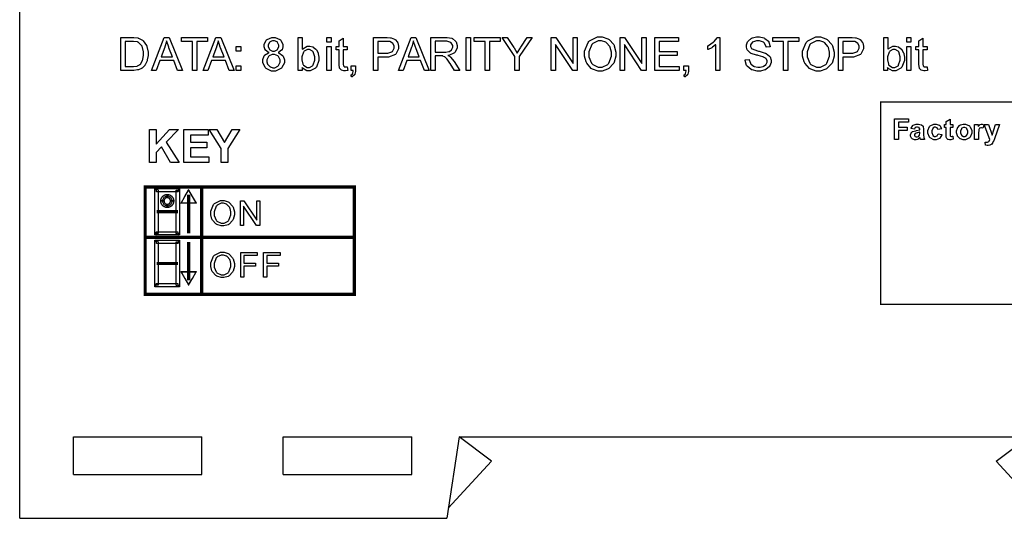
# Model space of a CAD drawing. Units: millimetres. Extents: x 0 to 420, y 0 to 297.
# Drawn here: x 229 to 289, y 97 to 128 of the extents above; entities that cross this region are included whole.
import ezdxf

# ---------------------------------------------------------------- set-up
doc = ezdxf.new("R2010")
doc.units = ezdxf.units.MM

msp = doc.modelspace()

# ---------------------------------------------------------------- linework, layer by layer
for p, q in [((228.673, 97.335), (228.673, 165.835)), ((231.972, 102.335), (239.873, 102.335)), ((231.972, 100.035), (231.972, 102.335)), ((239.873, 100.035), (239.873, 102.335)), ((244.873, 100.035), (244.873, 102.335)), ((244.873, 102.335), (252.773, 102.335)), ((252.773, 100.035), (252.773, 102.335)), ((255.673, 102.335), (254.923, 97.335)), ((255.673, 102.335), (290.673, 102.335)), ((257.673, 100.835), (255.673, 102.335)), ((288.673, 100.835), (290.673, 102.335)), ((257.673, 100.835), (255.015, 97.953)), ((288.673, 100.835), (291.33, 97.953)), ((231.972, 100.035), (239.873, 100.035)), ((244.873, 100.035), (252.773, 100.035)), ((228.673, 97.335), (254.923, 97.335))]:
    msp.add_line(p, q)
at = {"color": 0}
for points in [[(234.89, 124.842), (234.89, 126.862), (235.587, 126.862), (235.677, 126.862), (235.925, 126.84), (235.945, 126.834), (235.974, 126.828), (236.221, 126.708), (236.242, 126.69), (236.268, 126.668), (236.468, 126.38), (236.482, 126.344), (236.494, 126.31), (236.56, 125.975), (236.56, 125.863), (236.56, 125.761), (236.515, 125.484), (236.507, 125.454), (236.497, 125.425), (236.383, 125.181), (236.369, 125.16), (236.354, 125.142), (236.202, 124.989), (236.185, 124.977), (236.167, 124.966), (235.968, 124.882), (235.945, 124.876), (235.921, 124.871), (235.694, 124.842), (235.618, 124.842), (234.89, 124.842)], [(235.157, 125.079), (235.59, 125.079), (235.667, 125.079), (235.884, 125.111), (235.903, 125.116), (235.921, 125.123), (236.071, 125.208), (236.083, 125.219), (236.099, 125.236), (236.221, 125.451), (236.229, 125.477), (236.238, 125.505), (236.283, 125.776), (236.283, 125.866), (236.283, 125.988), (236.196, 126.327), (236.18, 126.355), (236.162, 126.384), (235.953, 126.575), (235.928, 126.584), (235.908, 126.59), (235.662, 126.625), (235.58, 126.625), (235.157, 126.625), (235.157, 125.079)], [(236.783, 124.842), (237.559, 126.862), (237.853, 126.862), (238.677, 124.842), (238.372, 124.842), (238.138, 125.454), (237.288, 125.454), (237.069, 124.842), (236.783, 124.842)], [(237.368, 125.671), (238.057, 125.671), (237.845, 126.234), (237.828, 126.276), (237.708, 126.627), (237.701, 126.654), (237.693, 126.621), (237.599, 126.297), (237.588, 126.264), (237.368, 125.671)], [(239.283, 124.842), (239.283, 126.625), (238.618, 126.625), (238.618, 126.862), (240.218, 126.862), (240.218, 126.625), (239.552, 126.625), (239.552, 124.842), (239.283, 124.842)], [(239.958, 124.842), (240.734, 126.862), (241.028, 126.862), (241.852, 124.842), (241.547, 124.842), (241.313, 125.454), (240.463, 125.454), (240.244, 124.842), (239.958, 124.842)], [(240.543, 125.671), (241.232, 125.671), (241.02, 126.234), (241.003, 126.276), (240.883, 126.627), (240.876, 126.654), (240.868, 126.621), (240.774, 126.297), (240.763, 126.264), (240.543, 125.671)], [(243.995, 125.937), (243.969, 125.947), (243.776, 126.081), (243.763, 126.097), (243.751, 126.115), (243.689, 126.291), (243.689, 126.349), (243.689, 126.443), (243.821, 126.697), (243.847, 126.722), (243.874, 126.746), (244.168, 126.872), (244.268, 126.872), (244.374, 126.872), (244.666, 126.745), (244.693, 126.719), (244.719, 126.693), (244.854, 126.432), (244.854, 126.344), (244.854, 126.283), (244.793, 126.115), (244.782, 126.097), (244.769, 126.081), (244.583, 125.947), (244.558, 125.937), (244.589, 125.928), (244.824, 125.765), (244.841, 125.742), (244.856, 125.719), (244.938, 125.496), (244.938, 125.421), (244.938, 125.312), (244.783, 125.014), (244.753, 124.985), (244.722, 124.956), (244.385, 124.807), (244.273, 124.807), (244.152, 124.807), (243.821, 124.956), (243.791, 124.985), (243.761, 125.015), (243.607, 125.324), (243.607, 125.426), (243.607, 125.509), (243.691, 125.735), (243.709, 125.757), (243.725, 125.78), (243.963, 125.931), (243.995, 125.937)], [(243.944, 126.361), (243.944, 126.301), (244.018, 126.14), (244.033, 126.124), (244.049, 126.11), (244.218, 126.032), (244.276, 126.032), (244.334, 126.032), (244.494, 126.11), (244.51, 126.124), (244.524, 126.139), (244.601, 126.296), (244.601, 126.347), (244.601, 126.405), (244.523, 126.559), (244.507, 126.574), (244.491, 126.59), (244.327, 126.668), (244.273, 126.668), (244.214, 126.668), (244.051, 126.594), (244.036, 126.578), (244.02, 126.563), (243.944, 126.411), (243.944, 126.361)], [(246.023, 124.842), (245.792, 124.842), (245.792, 126.862), (246.04, 126.862), (246.04, 126.143), (246.066, 126.176), (246.347, 126.337), (246.441, 126.337), (246.504, 126.337), (246.678, 126.294), (246.699, 126.285), (246.718, 126.276), (246.882, 126.148), (246.895, 126.132), (246.908, 126.115), (247.009, 125.918), (247.017, 125.894), (247.024, 125.871), (247.062, 125.665), (247.062, 125.596), (247.062, 125.451), (246.907, 125.051), (246.876, 125.017), (246.845, 124.982), (246.533, 124.81), (246.43, 124.81), (246.328, 124.81), (246.048, 124.991), (246.023, 125.025), (246.023, 124.842)], [(247.558, 126.581), (247.558, 126.862), (247.806, 126.862), (247.806, 126.581), (247.558, 126.581)], [(248.803, 125.065), (248.837, 124.845), (248.819, 124.842), (248.692, 124.822), (248.651, 124.822), (248.599, 124.822), (248.453, 124.857), (248.441, 124.864), (248.428, 124.872), (248.341, 124.966), (248.337, 124.977), (248.332, 124.989), (248.306, 125.2), (248.306, 125.27), (248.306, 126.115), (248.123, 126.115), (248.123, 126.306), (248.306, 126.306), (248.306, 126.668), (248.555, 126.818), (248.555, 126.306), (248.803, 126.306), (248.803, 126.115), (248.555, 126.115), (248.555, 125.257), (248.555, 125.224), (248.566, 125.127), (248.568, 125.122), (248.57, 125.116), (248.606, 125.075), (248.611, 125.071), (248.615, 125.068), (248.676, 125.054), (248.697, 125.054), (248.723, 125.054), (248.791, 125.064), (248.803, 125.065)], [(250.412, 124.842), (250.412, 126.862), (251.174, 126.862), (251.25, 126.862), (251.464, 126.847), (251.481, 126.843), (251.507, 126.839), (251.715, 126.761), (251.732, 126.749), (251.749, 126.738), (251.883, 126.575), (251.894, 126.555), (251.904, 126.534), (251.956, 126.343), (251.956, 126.278), (251.956, 126.17), (251.819, 125.874), (251.791, 125.844), (251.764, 125.815), (251.34, 125.666), (251.199, 125.666), (250.68, 125.666), (250.68, 124.842), (250.412, 124.842)], [(250.68, 125.903), (251.202, 125.903), (251.294, 125.903), (251.552, 125.984), (251.571, 125.999), (251.589, 126.016), (251.679, 126.209), (251.679, 126.272), (251.679, 126.326), (251.625, 126.473), (251.614, 126.487), (251.603, 126.504), (251.464, 126.604), (251.447, 126.608), (251.436, 126.611), (251.256, 126.625), (251.196, 126.625), (250.68, 126.625), (250.68, 125.903)], [(251.953, 124.842), (252.729, 126.862), (253.022, 126.862), (253.847, 124.842), (253.542, 124.842), (253.307, 125.454), (252.457, 125.454), (252.238, 124.842), (251.953, 124.842)], [(252.537, 125.671), (253.226, 125.671), (253.014, 126.234), (252.997, 126.276), (252.877, 126.627), (252.871, 126.654), (252.863, 126.621), (252.769, 126.297), (252.758, 126.264), (252.537, 125.671)], [(253.946, 124.842), (253.946, 126.862), (254.84, 126.862), (254.942, 126.862), (255.229, 126.818), (255.252, 126.808), (255.275, 126.8), (255.462, 126.64), (255.475, 126.617), (255.489, 126.595), (255.559, 126.384), (255.559, 126.312), (255.559, 126.221), (255.444, 125.973), (255.421, 125.949), (255.398, 125.925), (255.04, 125.769), (254.993, 125.762), (255.009, 125.754), (255.143, 125.669), (255.153, 125.66), (255.172, 125.644), (255.355, 125.419), (255.373, 125.392), (255.723, 124.842), (255.39, 124.842), (255.122, 125.262), (255.102, 125.292), (254.943, 125.527), (254.931, 125.542), (254.917, 125.558), (254.804, 125.671), (254.795, 125.677), (254.785, 125.684), (254.68, 125.728), (254.671, 125.731), (254.663, 125.732), (254.559, 125.739), (254.524, 125.739), (254.213, 125.739), (254.213, 124.842), (253.946, 124.842)], [(254.213, 125.97), (254.786, 125.97), (254.858, 125.97), (255.056, 126.005), (255.074, 126.011), (255.091, 126.016), (255.22, 126.118), (255.23, 126.132), (255.238, 126.145), (255.284, 126.271), (255.284, 126.312), (255.284, 126.372), (255.196, 126.533), (255.179, 126.547), (255.161, 126.563), (254.928, 126.64), (254.851, 126.64), (254.213, 126.64), (254.213, 125.97)], [(256.101, 124.842), (256.101, 126.862), (256.37, 126.862), (256.37, 124.842), (256.101, 124.842)], [(257.275, 124.842), (257.275, 126.625), (256.609, 126.625), (256.609, 126.862), (258.209, 126.862), (258.209, 126.625), (257.544, 126.625), (257.544, 124.842), (257.275, 124.842)], [(259.095, 124.842), (259.095, 125.698), (258.316, 126.862), (258.639, 126.862), (259.036, 126.25), (259.055, 126.223), (259.229, 125.94), (259.245, 125.911), (259.259, 125.937), (259.447, 126.234), (259.469, 126.267), (259.858, 126.862), (260.171, 126.862), (259.364, 125.698), (259.364, 124.842), (259.095, 124.842)], [(261.345, 124.842), (261.345, 126.862), (261.618, 126.862), (262.68, 125.276), (262.68, 126.862), (262.937, 126.862), (262.937, 124.842), (262.663, 124.842), (261.602, 126.428), (261.602, 124.842), (261.345, 124.842)], [(263.383, 125.827), (263.383, 126.024), (263.608, 126.565), (263.654, 126.611), (263.698, 126.659), (264.187, 126.897), (264.351, 126.897), (264.477, 126.897), (264.818, 126.786), (264.856, 126.764), (264.893, 126.742), (265.177, 126.431), (265.197, 126.391), (265.216, 126.351), (265.316, 125.975), (265.316, 125.849), (265.316, 125.713), (265.211, 125.341), (265.192, 125.299), (265.171, 125.259), (264.879, 124.955), (264.842, 124.933), (264.803, 124.912), (264.464, 124.807), (264.351, 124.807), (264.223, 124.807), (263.877, 124.923), (263.84, 124.947), (263.803, 124.97), (263.518, 125.283), (263.498, 125.321), (263.479, 125.362), (263.383, 125.711), (263.383, 125.827)], [(263.659, 125.822), (263.659, 125.678), (263.823, 125.281), (263.856, 125.246), (263.888, 125.211), (264.233, 125.036), (264.348, 125.036), (264.472, 125.036), (264.812, 125.214), (264.844, 125.248), (264.876, 125.284), (265.039, 125.709), (265.039, 125.849), (265.039, 125.957), (264.97, 126.247), (264.958, 126.278), (264.942, 126.31), (264.738, 126.547), (264.712, 126.563), (264.685, 126.581), (264.437, 126.665), (264.354, 126.665), (264.231, 126.665), (263.899, 126.504), (263.866, 126.471), (263.83, 126.439), (263.659, 125.976), (263.659, 125.822)], [(265.579, 124.842), (265.579, 126.862), (265.852, 126.862), (266.913, 125.276), (266.913, 126.862), (267.171, 126.862), (267.171, 124.842), (266.896, 124.842), (265.835, 126.428), (265.835, 124.842), (265.579, 124.842)], [(267.704, 124.842), (267.704, 126.862), (269.163, 126.862), (269.163, 126.625), (267.971, 126.625), (267.971, 126.005), (269.086, 126.005), (269.086, 125.768), (267.971, 125.768), (267.971, 125.079), (269.21, 125.079), (269.21, 124.842), (267.704, 124.842)], [(271.706, 124.842), (271.457, 124.842), (271.457, 126.422), (271.442, 126.409), (271.247, 126.268), (271.223, 126.253), (271.199, 126.239), (270.978, 126.13), (270.96, 126.124), (270.96, 126.363), (270.995, 126.38), (271.298, 126.577), (271.324, 126.6), (271.35, 126.624), (271.533, 126.85), (271.545, 126.872), (271.706, 126.872), (271.706, 124.842)], [(273.254, 125.491), (273.505, 125.513), (273.508, 125.488), (273.578, 125.28), (273.591, 125.262), (273.601, 125.247), (273.77, 125.114), (273.793, 125.104), (273.816, 125.094), (274.03, 125.044), (274.102, 125.044), (274.17, 125.044), (274.352, 125.083), (274.372, 125.09), (274.392, 125.098), (274.538, 125.204), (274.547, 125.217), (274.555, 125.231), (274.603, 125.35), (274.603, 125.389), (274.603, 125.432), (274.559, 125.544), (274.55, 125.556), (274.54, 125.568), (274.387, 125.666), (274.367, 125.674), (274.353, 125.68), (274.054, 125.762), (274.008, 125.774), (273.962, 125.786), (273.635, 125.888), (273.616, 125.897), (273.591, 125.911), (273.413, 126.068), (273.402, 126.086), (273.39, 126.106), (273.332, 126.279), (273.332, 126.337), (273.332, 126.41), (273.403, 126.604), (273.419, 126.625), (273.432, 126.647), (273.643, 126.818), (273.672, 126.829), (273.7, 126.841), (273.956, 126.897), (274.043, 126.897), (274.141, 126.897), (274.408, 126.837), (274.437, 126.823), (274.466, 126.812), (274.687, 126.635), (274.703, 126.611), (274.718, 126.589), (274.799, 126.323), (274.802, 126.293), (274.544, 126.272), (274.54, 126.304), (274.426, 126.545), (274.407, 126.56), (274.386, 126.578), (274.137, 126.659), (274.054, 126.659), (273.964, 126.659), (273.716, 126.586), (273.698, 126.571), (273.679, 126.557), (273.588, 126.409), (273.588, 126.358), (273.588, 126.314), (273.653, 126.189), (273.667, 126.177), (273.679, 126.166), (274.015, 126.045), (274.071, 126.032), (274.124, 126.021), (274.496, 125.913), (274.517, 125.903), (274.546, 125.891), (274.762, 125.721), (274.776, 125.7), (274.79, 125.68), (274.862, 125.48), (274.862, 125.412), (274.862, 125.338), (274.783, 125.134), (274.768, 125.111), (274.753, 125.087), (274.532, 124.901), (274.504, 124.887), (274.475, 124.875), (274.206, 124.807), (274.116, 124.807), (274, 124.807), (273.686, 124.875), (273.656, 124.887), (273.624, 124.901), (273.381, 125.104), (273.365, 125.13), (273.347, 125.156), (273.254, 125.458), (273.254, 125.491)], [(275.619, 124.842), (275.619, 126.625), (274.954, 126.625), (274.954, 126.862), (276.554, 126.862), (276.554, 126.625), (275.888, 126.625), (275.888, 124.842), (275.619, 124.842)], [(276.788, 125.827), (276.788, 126.024), (277.014, 126.565), (277.059, 126.611), (277.103, 126.659), (277.593, 126.897), (277.757, 126.897), (277.882, 126.897), (278.224, 126.786), (278.261, 126.764), (278.298, 126.742), (278.582, 126.431), (278.603, 126.391), (278.622, 126.351), (278.721, 125.975), (278.721, 125.849), (278.721, 125.713), (278.616, 125.341), (278.597, 125.299), (278.577, 125.259), (278.284, 124.955), (278.247, 124.933), (278.209, 124.912), (277.87, 124.807), (277.757, 124.807), (277.629, 124.807), (277.283, 124.923), (277.246, 124.947), (277.208, 124.97), (276.923, 125.283), (276.904, 125.321), (276.884, 125.362), (276.788, 125.711), (276.788, 125.827)], [(277.065, 125.822), (277.065, 125.678), (277.229, 125.281), (277.262, 125.246), (277.294, 125.211), (277.638, 125.036), (277.754, 125.036), (277.878, 125.036), (278.217, 125.214), (278.25, 125.248), (278.282, 125.284), (278.444, 125.709), (278.444, 125.849), (278.444, 125.957), (278.375, 126.247), (278.363, 126.278), (278.348, 126.31), (278.144, 126.547), (278.118, 126.563), (278.09, 126.581), (277.842, 126.665), (277.759, 126.665), (277.637, 126.665), (277.305, 126.504), (277.272, 126.471), (277.236, 126.439), (277.065, 125.976), (277.065, 125.822)], [(278.987, 124.842), (278.987, 126.862), (279.749, 126.862), (279.825, 126.862), (280.039, 126.847), (280.056, 126.843), (280.082, 126.839), (280.29, 126.761), (280.307, 126.749), (280.324, 126.738), (280.458, 126.575), (280.469, 126.555), (280.479, 126.534), (280.531, 126.343), (280.531, 126.278), (280.531, 126.17), (280.394, 125.874), (280.366, 125.844), (280.339, 125.815), (279.915, 125.666), (279.774, 125.666), (279.255, 125.666), (279.255, 124.842), (278.987, 124.842)], [(279.255, 125.903), (279.777, 125.903), (279.869, 125.903), (280.127, 125.984), (280.146, 125.999), (280.164, 126.016), (280.254, 126.209), (280.254, 126.272), (280.254, 126.326), (280.2, 126.473), (280.189, 126.487), (280.178, 126.504), (280.039, 126.604), (280.022, 126.608), (280.011, 126.611), (279.831, 126.625), (279.771, 126.625), (279.255, 126.625), (279.255, 125.903)], [(282.007, 124.842), (281.775, 124.842), (281.775, 126.862), (282.023, 126.862), (282.023, 126.143), (282.049, 126.176), (282.33, 126.337), (282.424, 126.337), (282.487, 126.337), (282.661, 126.294), (282.682, 126.285), (282.701, 126.276), (282.865, 126.148), (282.879, 126.132), (282.892, 126.115), (282.992, 125.918), (283, 125.894), (283.007, 125.871), (283.046, 125.665), (283.046, 125.596), (283.046, 125.451), (282.89, 125.051), (282.86, 125.017), (282.828, 124.982), (282.516, 124.81), (282.413, 124.81), (282.311, 124.81), (282.031, 124.991), (282.007, 125.025), (282.007, 124.842)], [(283.189, 126.581), (283.189, 126.862), (283.437, 126.862), (283.437, 126.581), (283.189, 126.581)], [(284.433, 125.065), (284.468, 124.845), (284.45, 124.842), (284.323, 124.822), (284.282, 124.822), (284.23, 124.822), (284.084, 124.857), (284.072, 124.864), (284.058, 124.872), (283.972, 124.966), (283.967, 124.977), (283.962, 124.989), (283.937, 125.2), (283.937, 125.27), (283.937, 126.115), (283.754, 126.115), (283.754, 126.306), (283.937, 126.306), (283.937, 126.668), (284.185, 126.818), (284.185, 126.306), (284.433, 126.306), (284.433, 126.115), (284.185, 126.115), (284.185, 125.257), (284.185, 125.224), (284.196, 125.127), (284.199, 125.122), (284.201, 125.116), (284.236, 125.075), (284.242, 125.071), (284.246, 125.068), (284.306, 125.054), (284.327, 125.054), (284.353, 125.054), (284.422, 125.064), (284.433, 125.065)], [(241.982, 126.024), (241.982, 126.306), (242.264, 126.306), (242.264, 126.024), (241.982, 126.024)], [(246.02, 125.584), (246.02, 125.491), (246.078, 125.226), (246.091, 125.206), (246.11, 125.174), (246.335, 125.014), (246.41, 125.014), (246.479, 125.014), (246.668, 125.132), (246.689, 125.155), (246.708, 125.178), (246.807, 125.476), (246.807, 125.575), (246.807, 125.681), (246.714, 125.978), (246.694, 125.999), (246.675, 126.023), (246.485, 126.135), (246.422, 126.135), (246.35, 126.135), (246.158, 126.017), (246.139, 125.994), (246.118, 125.97), (246.02, 125.681), (246.02, 125.584)], [(247.558, 124.842), (247.558, 126.306), (247.806, 126.306), (247.806, 124.842), (247.558, 124.842)], [(282.004, 125.584), (282.004, 125.491), (282.062, 125.226), (282.074, 125.206), (282.093, 125.174), (282.318, 125.014), (282.394, 125.014), (282.463, 125.014), (282.651, 125.132), (282.672, 125.155), (282.691, 125.178), (282.79, 125.476), (282.79, 125.575), (282.79, 125.681), (282.697, 125.978), (282.678, 125.999), (282.658, 126.023), (282.468, 126.135), (282.405, 126.135), (282.333, 126.135), (282.142, 126.017), (282.122, 125.994), (282.102, 125.97), (282.004, 125.681), (282.004, 125.584)], [(283.189, 124.842), (283.189, 126.306), (283.437, 126.306), (283.437, 124.842), (283.189, 124.842)], [(243.861, 125.426), (243.861, 125.375), (243.904, 125.236), (243.912, 125.219), (243.919, 125.203), (244.044, 125.075), (244.062, 125.065), (244.077, 125.057), (244.223, 125.011), (244.273, 125.011), (244.346, 125.011), (244.547, 125.109), (244.567, 125.127), (244.586, 125.146), (244.682, 125.35), (244.682, 125.418), (244.682, 125.492), (244.583, 125.695), (244.564, 125.714), (244.543, 125.733), (244.334, 125.83), (244.265, 125.83), (244.192, 125.83), (243.996, 125.733), (243.977, 125.714), (243.957, 125.696), (243.861, 125.494), (243.861, 125.426)], [(241.982, 124.842), (241.982, 125.124), (242.264, 125.124), (242.264, 124.842), (241.982, 124.842)], [(249.034, 124.842), (249.034, 125.124), (249.317, 125.124), (249.317, 124.842), (249.317, 124.78), (249.27, 124.608), (249.26, 124.591), (249.25, 124.576), (249.106, 124.451), (249.085, 124.441), (249.018, 124.548), (249.03, 124.554), (249.127, 124.639), (249.133, 124.65), (249.139, 124.663), (249.175, 124.821), (249.176, 124.842), (249.034, 124.842)], [(269.495, 124.842), (269.495, 125.124), (269.778, 125.124), (269.778, 124.842), (269.778, 124.78), (269.731, 124.608), (269.722, 124.591), (269.712, 124.576), (269.567, 124.451), (269.546, 124.441), (269.479, 124.548), (269.491, 124.554), (269.588, 124.639), (269.595, 124.65), (269.6, 124.663), (269.636, 124.821), (269.637, 124.842), (269.495, 124.842)], [(281.589, 122.907), (312.773, 122.907), (312.773, 110.476), (281.589, 110.476), (281.589, 122.907)], [(236.649, 119.198), (236.649, 121.219), (237.058, 121.219), (237.058, 120.323), (237.882, 121.219), (238.432, 121.219), (237.667, 120.431), (238.472, 119.198), (237.944, 119.198), (237.387, 120.146), (237.058, 119.809), (237.058, 119.198), (236.649, 119.198)], [(238.76, 119.198), (238.76, 121.219), (240.255, 121.219), (240.255, 120.877), (239.169, 120.877), (239.169, 120.428), (240.179, 120.428), (240.179, 120.087), (239.169, 120.087), (239.169, 119.539), (240.295, 119.539), (240.295, 119.198), (238.76, 119.198)], [(241.054, 119.198), (241.054, 120.048), (240.311, 121.219), (240.791, 121.219), (241.268, 120.42), (241.734, 121.219), (242.205, 121.219), (241.463, 120.043), (241.463, 119.198), (241.054, 119.198)], [(237.182, 117.494), (237.182, 114.835), (236.982, 114.835), (236.982, 117.494), (237.081, 117.593), (237.182, 117.494)], [(236.982, 117.494), (236.982, 117.593), (237.081, 117.593), (236.982, 117.494)], [(238.4, 117.394), (237.081, 117.394), (237.081, 117.593), (238.4, 117.593), (238.499, 117.494), (238.4, 117.394)], [(238.299, 114.835), (238.299, 117.494), (238.499, 117.494), (238.499, 114.835), (238.4, 114.736), (238.299, 114.835)], [(238.4, 117.593), (238.499, 117.593), (238.499, 117.494), (238.4, 117.593)], [(239.048, 117.494), (239.278, 117.094), (239.508, 116.696), (239.048, 116.696), (238.588, 116.696), (238.817, 117.094), (239.048, 117.494)], [(237.541, 116.824), (237.341, 116.824), (237.341, 116.824), (237.341, 116.844), (237.343, 116.865), (237.346, 116.885), (237.35, 116.904), (237.354, 116.924), (237.359, 116.943), (237.365, 116.961), (237.372, 116.979), (237.38, 116.997), (237.39, 117.015), (237.399, 117.031), (237.409, 117.048), (237.42, 117.063), (237.432, 117.078), (237.445, 117.092), (237.459, 117.105), (237.473, 117.119), (237.486, 117.132), (237.502, 117.144), (237.518, 117.155), (237.533, 117.165), (237.549, 117.175), (237.567, 117.184), (237.586, 117.192), (237.604, 117.199), (237.621, 117.205), (237.641, 117.21), (237.66, 117.216), (237.679, 117.219), (237.7, 117.221), (237.721, 117.223), (237.741, 117.223), (237.741, 117.023), (237.73, 117.023), (237.721, 117.023), (237.711, 117.022), (237.7, 117.019), (237.69, 117.017), (237.682, 117.015), (237.672, 117.011), (237.663, 117.008), (237.654, 117.003), (237.646, 117), (237.638, 116.994), (237.63, 116.99), (237.621, 116.984), (237.614, 116.977), (237.606, 116.972), (237.599, 116.965), (237.594, 116.958), (237.587, 116.951), (237.58, 116.943), (237.576, 116.935), (237.57, 116.928), (237.565, 116.918), (237.561, 116.91), (237.557, 116.902), (237.554, 116.892), (237.549, 116.883), (237.547, 116.874), (237.546, 116.865), (237.544, 116.855), (237.543, 116.844), (237.541, 116.834), (237.541, 116.824)], [(237.741, 116.625), (237.741, 116.425), (237.741, 116.425), (237.721, 116.425), (237.7, 116.426), (237.679, 116.429), (237.66, 116.433), (237.641, 116.437), (237.621, 116.443), (237.604, 116.448), (237.586, 116.455), (237.567, 116.463), (237.549, 116.473), (237.533, 116.483), (237.518, 116.492), (237.502, 116.503), (237.486, 116.516), (237.473, 116.528), (237.459, 116.542), (237.445, 116.556), (237.432, 116.57), (237.42, 116.585), (237.409, 116.601), (237.399, 116.616), (237.39, 116.633), (237.38, 116.651), (237.372, 116.669), (237.365, 116.687), (237.359, 116.705), (237.354, 116.724), (237.35, 116.743), (237.346, 116.762), (237.343, 116.783), (237.341, 116.804), (237.341, 116.824), (237.541, 116.824), (237.541, 116.813), (237.543, 116.804), (237.544, 116.794), (237.546, 116.783), (237.547, 116.773), (237.549, 116.765), (237.554, 116.756), (237.557, 116.746), (237.561, 116.738), (237.565, 116.729), (237.57, 116.721), (237.576, 116.713), (237.58, 116.705), (237.587, 116.698), (237.594, 116.69), (237.599, 116.682), (237.606, 116.676), (237.614, 116.67), (237.621, 116.663), (237.63, 116.659), (237.638, 116.653), (237.646, 116.648), (237.654, 116.644), (237.663, 116.64), (237.672, 116.637), (237.682, 116.633), (237.69, 116.63), (237.7, 116.629), (237.711, 116.626), (237.721, 116.626), (237.73, 116.625), (237.741, 116.625)], [(237.741, 117.023), (237.741, 117.223), (237.741, 117.223), (237.761, 117.223), (237.781, 117.221), (237.802, 117.219), (237.821, 117.216), (237.84, 117.21), (237.86, 117.205), (237.878, 117.199), (237.896, 117.192), (237.914, 117.184), (237.931, 117.175), (237.948, 117.165), (237.964, 117.155), (237.98, 117.144), (237.995, 117.132), (238.008, 117.119), (238.022, 117.105), (238.036, 117.092), (238.048, 117.078), (238.061, 117.063), (238.072, 117.048), (238.082, 117.031), (238.091, 117.015), (238.101, 116.997), (238.109, 116.979), (238.116, 116.961), (238.121, 116.943), (238.127, 116.924), (238.131, 116.904), (238.135, 116.885), (238.138, 116.865), (238.139, 116.844), (238.139, 116.824), (237.94, 116.824), (237.94, 116.834), (237.94, 116.844), (237.938, 116.855), (237.936, 116.865), (237.934, 116.874), (237.931, 116.883), (237.927, 116.892), (237.925, 116.902), (237.92, 116.91), (237.916, 116.918), (237.911, 116.928), (237.907, 116.935), (237.901, 116.943), (237.894, 116.951), (237.889, 116.958), (237.882, 116.965), (237.875, 116.972), (237.868, 116.977), (237.86, 116.984), (237.851, 116.99), (237.845, 116.994), (237.835, 117), (237.827, 117.003), (237.818, 117.008), (237.809, 117.011), (237.799, 117.015), (237.791, 117.017), (237.781, 117.019), (237.771, 117.022), (237.761, 117.023), (237.751, 117.023), (237.741, 117.023)], [(237.94, 116.824), (238.139, 116.824), (238.139, 116.824), (238.139, 116.804), (238.138, 116.783), (238.135, 116.762), (238.131, 116.743), (238.127, 116.724), (238.121, 116.705), (238.116, 116.687), (238.109, 116.669), (238.101, 116.651), (238.091, 116.633), (238.082, 116.616), (238.072, 116.601), (238.061, 116.585), (238.048, 116.57), (238.036, 116.556), (238.022, 116.542), (238.008, 116.528), (237.995, 116.516), (237.98, 116.503), (237.964, 116.492), (237.948, 116.483), (237.931, 116.473), (237.914, 116.463), (237.896, 116.455), (237.878, 116.448), (237.86, 116.443), (237.84, 116.437), (237.821, 116.433), (237.802, 116.429), (237.781, 116.426), (237.761, 116.425), (237.741, 116.425), (237.741, 116.625), (237.751, 116.625), (237.761, 116.626), (237.771, 116.626), (237.781, 116.629), (237.791, 116.63), (237.799, 116.633), (237.809, 116.637), (237.818, 116.64), (237.827, 116.644), (237.835, 116.648), (237.845, 116.653), (237.851, 116.659), (237.86, 116.663), (237.868, 116.67), (237.875, 116.676), (237.882, 116.682), (237.889, 116.69), (237.894, 116.698), (237.901, 116.705), (237.907, 116.713), (237.911, 116.721), (237.916, 116.729), (237.92, 116.738), (237.925, 116.746), (237.927, 116.756), (237.931, 116.765), (237.934, 116.773), (237.936, 116.783), (237.938, 116.794), (237.94, 116.804), (237.94, 116.813), (237.94, 116.824)], [(240.419, 116.054), (240.419, 116.202), (240.587, 116.607), (240.621, 116.641), (240.654, 116.677), (241.02, 116.855), (241.142, 116.855), (241.236, 116.855), (241.492, 116.772), (241.521, 116.756), (241.549, 116.739), (241.761, 116.506), (241.776, 116.476), (241.79, 116.447), (241.864, 116.166), (241.864, 116.071), (241.864, 115.969), (241.787, 115.689), (241.772, 115.659), (241.757, 115.63), (241.538, 115.401), (241.51, 115.384), (241.481, 115.369), (241.226, 115.292), (241.142, 115.292), (241.046, 115.292), (240.788, 115.379), (240.761, 115.395), (240.732, 115.413), (240.518, 115.648), (240.504, 115.677), (240.489, 115.707), (240.419, 115.967), (240.419, 116.054)], [(242.241, 115.317), (242.241, 116.828), (242.446, 116.828), (243.24, 115.642), (243.24, 116.828), (243.433, 116.828), (243.433, 115.317), (243.227, 115.317), (242.433, 116.503), (242.433, 115.317), (242.241, 115.317)], [(240.625, 116.05), (240.625, 115.942), (240.748, 115.646), (240.773, 115.618), (240.796, 115.594), (241.054, 115.463), (241.141, 115.463), (241.233, 115.463), (241.486, 115.595), (241.512, 115.621), (241.535, 115.648), (241.658, 115.966), (241.658, 116.071), (241.658, 116.152), (241.607, 116.369), (241.597, 116.392), (241.586, 116.415), (241.432, 116.593), (241.412, 116.605), (241.392, 116.619), (241.206, 116.681), (241.145, 116.681), (241.053, 116.681), (240.805, 116.56), (240.78, 116.535), (240.753, 116.512), (240.625, 116.166), (240.625, 116.05)], [(237.081, 114.935), (238.4, 114.935), (238.4, 114.736), (237.081, 114.736), (236.982, 114.835), (237.081, 114.935)], [(237.081, 114.736), (236.982, 114.736), (236.982, 114.835), (237.081, 114.736)], [(237.182, 114.314), (237.182, 111.654), (236.982, 111.654), (236.982, 114.314), (237.081, 114.413), (237.182, 114.314)], [(236.982, 114.314), (236.982, 114.413), (237.081, 114.413), (236.982, 114.314)], [(238.4, 114.213), (237.081, 114.213), (237.081, 114.413), (238.4, 114.413), (238.499, 114.314), (238.4, 114.213)], [(238.499, 114.835), (238.499, 114.736), (238.4, 114.736), (238.499, 114.835)], [(238.4, 114.413), (238.499, 114.413), (238.499, 114.314), (238.4, 114.413)], [(238.299, 111.654), (238.299, 114.314), (238.499, 114.314), (238.499, 111.654), (238.4, 111.555), (238.299, 111.654)], [(240.419, 112.879), (240.419, 113.027), (240.587, 113.432), (240.621, 113.466), (240.654, 113.502), (241.02, 113.68), (241.142, 113.68), (241.236, 113.68), (241.492, 113.597), (241.521, 113.581), (241.549, 113.564), (241.761, 113.331), (241.776, 113.301), (241.79, 113.272), (241.864, 112.991), (241.864, 112.896), (241.864, 112.794), (241.787, 112.514), (241.772, 112.484), (241.757, 112.455), (241.538, 112.226), (241.51, 112.209), (241.481, 112.194), (241.226, 112.117), (241.142, 112.117), (241.046, 112.117), (240.788, 112.204), (240.761, 112.22), (240.732, 112.238), (240.518, 112.473), (240.504, 112.502), (240.489, 112.532), (240.419, 112.792), (240.419, 112.879)], [(240.625, 112.875), (240.625, 112.767), (240.748, 112.471), (240.773, 112.443), (240.796, 112.419), (241.054, 112.288), (241.141, 112.288), (241.233, 112.288), (241.486, 112.42), (241.512, 112.446), (241.535, 112.473), (241.658, 112.791), (241.658, 112.896), (241.658, 112.977), (241.607, 113.194), (241.597, 113.217), (241.586, 113.24), (241.432, 113.418), (241.412, 113.43), (241.392, 113.444), (241.206, 113.506), (241.145, 113.506), (241.053, 113.506), (240.805, 113.385), (240.78, 113.36), (240.753, 113.337), (240.625, 112.991), (240.625, 112.875)], [(242.254, 112.142), (242.254, 113.653), (243.274, 113.653), (243.274, 113.477), (242.454, 113.477), (242.454, 113.006), (243.164, 113.006), (243.164, 112.828), (242.454, 112.828), (242.454, 112.142), (242.254, 112.142)], [(243.665, 112.142), (243.665, 113.653), (244.685, 113.653), (244.685, 113.477), (243.865, 113.477), (243.865, 113.006), (244.575, 113.006), (244.575, 112.828), (243.865, 112.828), (243.865, 112.142), (243.665, 112.142)], [(239.053, 111.665), (239.283, 112.063), (239.513, 112.463), (239.053, 112.463), (238.593, 112.463), (238.823, 112.063), (239.053, 111.665)], [(237.081, 111.755), (238.4, 111.755), (238.4, 111.555), (237.081, 111.555), (236.982, 111.654), (237.081, 111.755)], [(237.081, 111.555), (236.982, 111.555), (236.982, 111.654), (237.081, 111.555)], [(238.499, 111.654), (238.499, 111.555), (238.4, 111.555), (238.499, 111.654)]]:
    msp.add_lwpolyline(points, close=True, dxfattribs=at)
for points, const_width in [([(281.589, 122.907), (312.773, 122.907), (312.773, 110.476), (281.589, 110.476), (281.589, 122.907)], 0.0762), ([(236.383, 117.684), (249.245, 117.684), (249.245, 111.096), (236.383, 111.096), (236.383, 117.684)], 0.2), ([(239.048, 117.494), (239.278, 117.094), (239.508, 116.696), (239.048, 116.696), (238.588, 116.696), (238.817, 117.094), (239.048, 117.494)], 0.0762), ([(239.053, 111.665), (239.283, 112.063), (239.513, 112.463), (239.053, 112.463), (238.593, 112.463), (238.823, 112.063), (239.053, 111.665)], 0.0762)]:
    msp.add_lwpolyline(points, close=True, dxfattribs=dict(at, const_width=const_width))
at = {"color": 7}
for points in [[(282.425, 120.609), (282.425, 121.871), (283.294, 121.871), (283.294, 121.659), (282.682, 121.659), (282.682, 121.358), (283.211, 121.358), (283.211, 121.145), (282.682, 121.145), (282.682, 120.609), (282.425, 120.609)], [(286.018, 121.524), (286.018, 121.332), (285.851, 121.332), (285.851, 120.961), (285.851, 120.928), (285.855, 120.833), (285.857, 120.829), (285.857, 120.826), (285.875, 120.802), (285.877, 120.799), (285.88, 120.797), (285.909, 120.786), (285.919, 120.786), (285.944, 120.786), (286.007, 120.806), (286.018, 120.81), (286.038, 120.622), (286.022, 120.617), (285.89, 120.585), (285.846, 120.585), (285.816, 120.585), (285.737, 120.604), (285.729, 120.607), (285.719, 120.611), (285.656, 120.66), (285.653, 120.665), (285.647, 120.672), (285.618, 120.75), (285.617, 120.76), (285.616, 120.768), (285.61, 120.891), (285.61, 120.931), (285.61, 121.332), (285.498, 121.332), (285.498, 121.524), (285.61, 121.524), (285.61, 121.705), (285.851, 121.849), (285.851, 121.524), (286.018, 121.524)], [(283.663, 121.242), (283.444, 121.281), (283.45, 121.304), (283.555, 121.469), (283.57, 121.479), (283.586, 121.49), (283.776, 121.543), (283.841, 121.543), (283.9, 121.543), (284.068, 121.511), (284.082, 121.504), (284.094, 121.499), (284.188, 121.419), (284.194, 121.408), (284.198, 121.398), (284.225, 121.242), (284.225, 121.19), (284.221, 120.909), (284.221, 120.865), (284.231, 120.742), (284.233, 120.733), (284.235, 120.723), (284.271, 120.619), (284.276, 120.609), (284.037, 120.609), (284.035, 120.613), (284.014, 120.672), (284.013, 120.679), (284.011, 120.683), (284.005, 120.708), (284.005, 120.708), (283.994, 120.698), (283.883, 120.621), (283.872, 120.616), (283.86, 120.611), (283.757, 120.585), (283.722, 120.585), (283.666, 120.585), (283.514, 120.651), (283.5, 120.664), (283.487, 120.676), (283.419, 120.811), (283.419, 120.855), (283.419, 120.891), (283.45, 120.985), (283.456, 120.995), (283.462, 121.006), (283.549, 121.083), (283.56, 121.087), (283.57, 121.094), (283.731, 121.139), (283.753, 121.143), (283.78, 121.149), (283.976, 121.198), (283.987, 121.203), (283.987, 121.227), (283.987, 121.253), (283.959, 121.324), (283.954, 121.328), (283.947, 121.333), (283.853, 121.358), (283.823, 121.358), (283.797, 121.358), (283.726, 121.337), (283.721, 121.332), (283.714, 121.328), (283.666, 121.253), (283.663, 121.242)], [(283.987, 121.045), (283.979, 121.044), (283.857, 121.014), (283.841, 121.01), (283.823, 121.007), (283.713, 120.971), (283.708, 120.967), (283.7, 120.961), (283.66, 120.902), (283.66, 120.881), (283.66, 120.859), (283.693, 120.8), (283.7, 120.793), (283.706, 120.788), (283.772, 120.757), (283.795, 120.757), (283.825, 120.757), (283.91, 120.792), (283.921, 120.799), (283.928, 120.806), (283.976, 120.873), (283.979, 120.88), (283.98, 120.885), (283.987, 120.971), (283.987, 120.998), (283.987, 121.045)], [(285.339, 121.252), (285.1, 121.209), (285.098, 121.222), (285.052, 121.313), (285.045, 121.318), (285.038, 121.324), (284.96, 121.352), (284.935, 121.352), (284.899, 121.352), (284.8, 121.302), (284.791, 121.291), (284.782, 121.281), (284.736, 121.132), (284.736, 121.081), (284.736, 121.023), (284.782, 120.862), (284.791, 120.85), (284.8, 120.839), (284.903, 120.784), (284.937, 120.784), (284.965, 120.784), (285.042, 120.817), (285.051, 120.822), (285.057, 120.829), (285.109, 120.942), (285.112, 120.957), (285.351, 120.917), (285.344, 120.891), (285.226, 120.684), (285.209, 120.671), (285.191, 120.657), (284.993, 120.585), (284.927, 120.585), (284.847, 120.585), (284.627, 120.693), (284.608, 120.713), (284.587, 120.735), (284.488, 120.982), (284.488, 121.063), (284.488, 121.152), (284.587, 121.395), (284.608, 121.416), (284.627, 121.438), (284.855, 121.543), (284.931, 121.543), (284.997, 121.543), (285.18, 121.484), (285.197, 121.471), (285.213, 121.46), (285.33, 121.277), (285.339, 121.252)], [(286.248, 121.077), (286.248, 121.136), (286.298, 121.292), (286.309, 121.31), (286.318, 121.329), (286.458, 121.474), (286.476, 121.484), (286.493, 121.495), (286.663, 121.543), (286.719, 121.543), (286.803, 121.543), (287.038, 121.433), (287.06, 121.409), (287.082, 121.387), (287.192, 121.147), (287.192, 121.067), (287.192, 120.982), (287.081, 120.746), (287.058, 120.723), (287.037, 120.701), (286.8, 120.585), (286.721, 120.585), (286.66, 120.585), (286.499, 120.633), (286.481, 120.642), (286.462, 120.651), (286.318, 120.792), (286.309, 120.81), (286.298, 120.829), (286.248, 121.015), (286.248, 121.077)], [(286.498, 121.066), (286.498, 121.014), (286.551, 120.868), (286.562, 120.855), (286.572, 120.844), (286.684, 120.784), (286.721, 120.784), (286.759, 120.784), (286.868, 120.844), (286.879, 120.855), (286.889, 120.868), (286.944, 121.018), (286.944, 121.067), (286.944, 121.12), (286.889, 121.263), (286.879, 121.274), (286.868, 121.287), (286.757, 121.346), (286.721, 121.346), (286.681, 121.346), (286.572, 121.287), (286.562, 121.274), (286.551, 121.263), (286.498, 121.116), (286.498, 121.066)], [(287.595, 120.609), (287.352, 120.609), (287.352, 121.524), (287.577, 121.524), (287.577, 121.394), (287.586, 121.409), (287.673, 121.511), (287.681, 121.515), (287.688, 121.521), (287.761, 121.543), (287.786, 121.543), (287.826, 121.543), (287.932, 121.506), (287.946, 121.498), (287.871, 121.288), (287.861, 121.295), (287.782, 121.326), (287.757, 121.326), (287.735, 121.326), (287.676, 121.303), (287.67, 121.298), (287.663, 121.293), (287.618, 121.211), (287.615, 121.198), (287.611, 121.186), (287.595, 120.966), (287.595, 120.891), (287.595, 120.609)], [(287.953, 121.524), (288.211, 121.524), (288.431, 120.874), (288.643, 121.524), (288.894, 121.524), (288.571, 120.645), (288.514, 120.483), (288.508, 120.471), (288.456, 120.369), (288.452, 120.362), (288.446, 120.355), (288.392, 120.298), (288.387, 120.293), (288.38, 120.289), (288.302, 120.254), (288.293, 120.252), (288.284, 120.25), (288.197, 120.238), (288.169, 120.238), (288.135, 120.238), (288.042, 120.25), (288.031, 120.252), (288.011, 120.44), (288.021, 120.439), (288.089, 120.431), (288.112, 120.431), (288.143, 120.431), (288.231, 120.472), (288.238, 120.48), (288.245, 120.489), (288.297, 120.595), (288.302, 120.607), (287.953, 121.524)]]:
    msp.add_lwpolyline(points, close=True, dxfattribs=at)
at = {"color": 0, "const_width": 0.2}
for points in [[(239.861, 117.684), (239.861, 116.732), (239.861, 113.875), (239.861, 111.92), (239.861, 111.199), (239.861, 111.096), (239.861, 111.096)], [(239.053, 114.845), (239.053, 117.213)], [(237.081, 116.164), (237.271, 116.164), (237.843, 116.164), (238.235, 116.164), (238.379, 116.164), (238.4, 116.164), (238.4, 116.164)], [(236.383, 114.593), (237.443, 114.593), (240.627, 114.593), (243.818, 114.593), (246.104, 114.593), (247.637, 114.593), (248.566, 114.593), (249.044, 114.593), (249.219, 114.593), (249.245, 114.593), (249.245, 114.593)], [(239.059, 114.314), (239.059, 111.945)], [(237.081, 112.984), (237.271, 112.984), (237.843, 112.984), (238.235, 112.984), (238.379, 112.984), (238.4, 112.984), (238.4, 112.984)]]:
    msp.add_lwpolyline(points, dxfattribs=at)
at = {"color": 0}
msp.add_lwpolyline([(237.741, 117.123), (237.687, 117.123), (237.529, 117.037), (237.441, 116.878), (237.441, 116.824), (237.441, 116.772), (237.529, 116.612), (237.687, 116.524), (237.741, 116.524), (237.794, 116.524), (237.952, 116.612), (238.04, 116.772), (238.04, 116.824), (238.04, 116.878), (237.952, 117.037), (237.794, 117.123), (237.741, 117.123)], dxfattribs=at)

doc.saveas('drawing.dxf')
